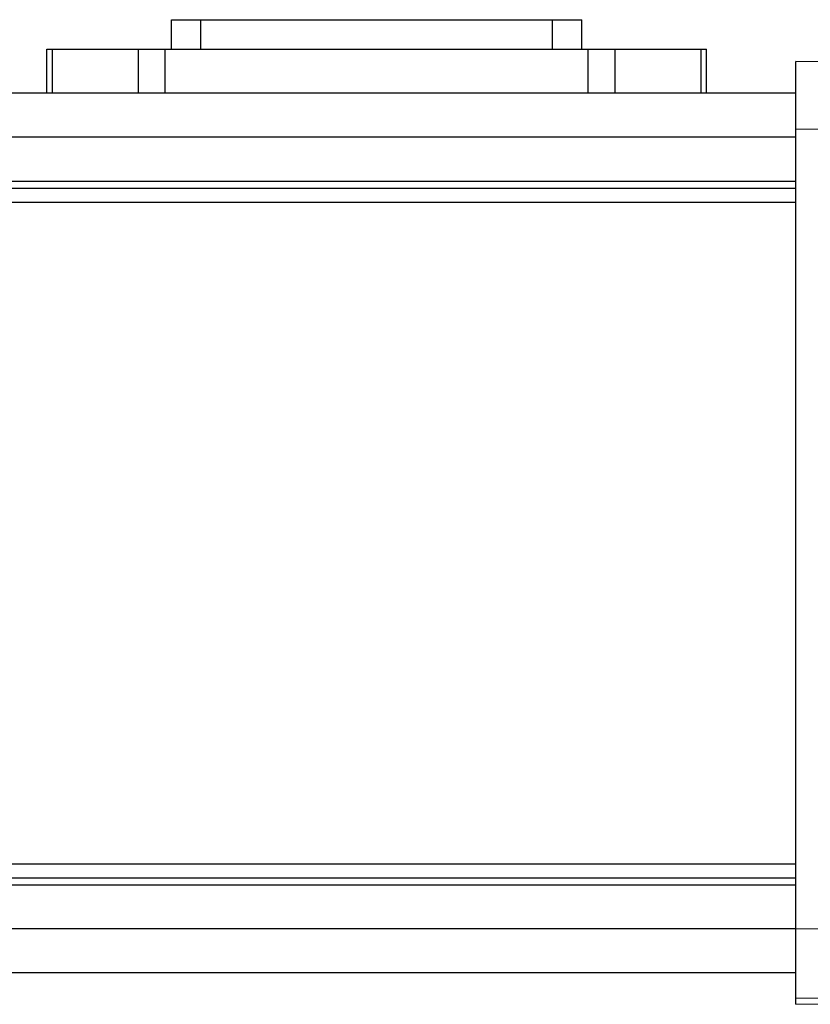
# Model space of a CAD drawing. Units: millimetres. Extents: x -2825 to 253, y -1082 to 1094.
# Drawn here: x -1428 to -1374, y 190 to 258 of the extents above; entities that cross this region are included whole.
import ezdxf

# ---------------------------------------------------------------- set-up
doc = ezdxf.new("R2010")
doc.units = ezdxf.units.MM
doc.header["$LTSCALE"] = 30.734
doc.layers.get('0').update_dxf_attribs({"linetype": 'CONTINUOUS'})

msp = doc.modelspace()

# ---------------------------------------------------------------- linework, layer by layer
at = {"color": 7, "linetype": 'Continuous'}
for p, q in [((-1417.457, 257.513), (-1389.457, 257.513)), ((-1417.457, 255.513), (-1417.457, 257.513)), ((-1415.457, 255.513), (-1415.457, 257.513)), ((-1391.457, 255.513), (-1391.457, 257.513)), ((-1389.457, 255.513), (-1389.457, 257.513)), ((-1425.957, 255.513), (-1380.957, 255.513)), ((-1425.957, 252.513), (-1425.957, 255.513)), ((-1425.585, 252.513), (-1425.585, 255.513)), ((-1419.719, 252.513), (-1419.719, 255.513)), ((-1417.884, 252.513), (-1417.884, 255.513)), ((-1389.031, 252.513), (-1389.031, 255.513)), ((-1387.196, 252.513), (-1387.196, 255.513)), ((-1381.33, 252.513), (-1381.33, 255.513)), ((-1380.957, 252.513), (-1380.957, 255.513)), ((-1363.644, 254.574), (-1374.857, 254.672)), ((-1374.857, 190.37), (-1374.857, 254.672)), ((-1374.857, 252.513), (-2363.057, 252.513)), ((-1368.957, 249.992), (-1374.857, 250.046)), ((-1374.857, 249.513), (-2363.057, 249.513)), ((-2363.057, 246.513), (-1374.857, 246.513)), ((-2363.057, 246.029), (-1374.857, 246.029)), ((-2363.057, 245.071), (-1374.857, 245.071)), ((-2363.057, 199.956), (-1374.857, 199.956)), ((-2363.057, 198.998), (-1374.857, 198.998)), ((-2363.057, 198.513), (-1374.857, 198.513)), ((-1374.857, 195.513), (-2363.057, 195.513)), ((-1368.958, 195.539), (-1374.857, 195.485)), ((-1374.857, 192.513), (-2363.057, 192.513)), ((-1363.645, 190.871), (-1374.857, 190.774)), ((-1374.857, 190.37), (-1363.538, 190.469))]:
    msp.add_line(p, q, dxfattribs=at)

doc.saveas('drawing.dxf')
